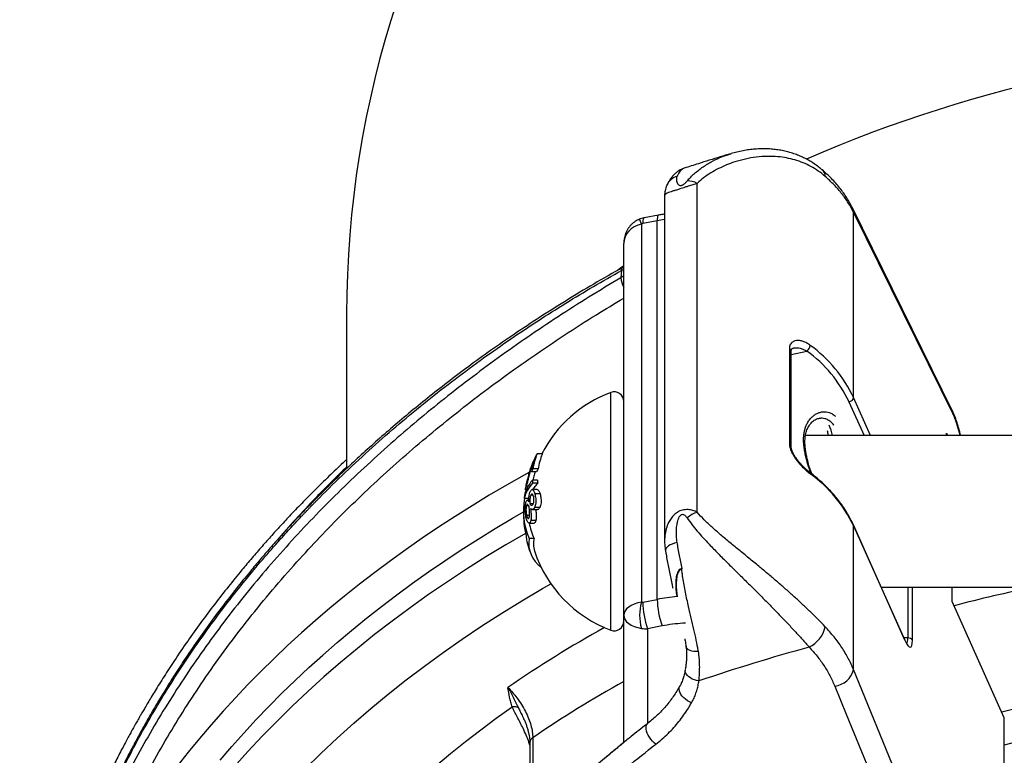
# Model space of a CAD drawing. Units: millimetres. Extents: x 0 to 420, y 0 to 297.
# Drawn here: x 315 to 341, y 235 to 254 of the extents above; entities that cross this region are included whole.
import ezdxf

# ---------------------------------------------------------------- set-up
doc = ezdxf.new("R2010")
doc.units = ezdxf.units.MM

msp = doc.modelspace()

# ---------------------------------------------------------------- linework, layer by layer
at = {"color": 7, "linetype": 'Continuous', "lineweight": 25}
for p, q in [((334.064, 250.435), (334.068, 250.436)), ((332.841, 250.054), (332.838, 250.053)), ((332.743, 250.013), (332.736, 250.01)), ((333.178, 241.057), (333.178, 249.658)), ((332.327, 249.339), (332.327, 240.326)), ((332.17, 248.827), (331.791, 248.756)), ((339.852, 243.719), (337.241, 249.016)), ((337.27, 244.06), (337.27, 248.902)), ((339.88, 243.605), (337.27, 248.902)), ((331.723, 248.597), (331.723, 238.703)), ((332.134, 248.678), (331.755, 248.606)), ((332.134, 238.778), (332.134, 248.678)), ((331.259, 238.362), (331.259, 248.084)), ((331.196, 247.381), (331.185, 247.19)), ((331.259, 247.478), (331.231, 247.462)), ((324.01, 246.235), (324.01, 242.203)), ((335.59, 245.333), (335.59, 242.858)), ((335.638, 242.788), (335.638, 245.263)), ((339.7, 243.123), (339.726, 243.066)), ((339.7, 243.066), (339.7, 243.123)), ((364.55, 243.066), (336.011, 243.066)), ((329.131, 242.583), (328.991, 242.583)), ((328.855, 242.172), (328.822, 242.172)), ((328.98, 242.117), (328.846, 242.117)), ((328.875, 242.271), (328.847, 242.271)), ((329.02, 242.189), (328.885, 242.189)), ((329.005, 241.894), (328.87, 241.894)), ((329.01, 241.82), (328.875, 241.82)), ((328.684, 241.655), (328.713, 241.655)), ((328.705, 241.776), (328.704, 241.773)), ((328.76, 241.743), (328.711, 241.743)), ((328.998, 241.651), (328.863, 241.651)), ((328.776, 241.416), (328.656, 241.416)), ((328.775, 241.375), (328.733, 241.375)), ((328.889, 241.5), (328.829, 241.5)), ((329.07, 241.539), (328.933, 241.539)), ((328.772, 241.226), (328.714, 241.226)), ((328.889, 241.274), (328.807, 241.274)), ((328.869, 241.128), (329.003, 241.128)), ((329.064, 241.18), (328.927, 241.18)), ((328.795, 240.968), (328.72, 240.968)), ((328.959, 240.839), (328.826, 240.839)), ((328.784, 240.775), (328.915, 240.775)), ((338.604, 237.733), (337.264, 240.726)), ((337.27, 236.942), (337.27, 240.702)), ((337.27, 240.702), (338.61, 237.708)), ((328.913, 240.373), (328.782, 240.373)), ((337.994, 239.096), (362.525, 239.096)), ((339.852, 238.72), (339.852, 239.096)), ((331.755, 238.706), (332.134, 238.778)), ((341.212, 235.68), (339.852, 238.72)), ((331.259, 235.034), (331.259, 238.362)), ((332.263, 238.083), (331.884, 238.011)), ((340.933, 228.008), (337.27, 236.942)), ((332.726, 236.509), (332.729, 236.514)), ((341.212, 227.694), (341.212, 235.68)), ((328.879, 235.157), (328.879, 233.018)), ((328.803, 235.03), (328.803, 232.976)), ((331.238, 235.018), (331.17, 234.962))]:
    msp.add_line(p, q, dxfattribs=at)
at = {"color": 8, "linetype": 'Continuous', "lineweight": 25}
for p, q in [((332.838, 250.053), (332.815, 250.044)), ((331.723, 248.597), (331.675, 248.723)), ((331.259, 247.238), (331.185, 247.19)), ((331.196, 247.381), (331.259, 247.419)), ((335.638, 245.181), (336.046, 245.272)), ((330.922, 238.882), (330.922, 244.19)), ((337.15, 243.945), (337.544, 243.066)), ((337.715, 243.066), (337.27, 244.06)), ((338.688, 239.096), (338.688, 237.77)), ((338.807, 237.708), (338.807, 239.096)), ((330.922, 237.971), (330.922, 238.882)), ((331.884, 238.011), (331.884, 235.532)), ((332.877, 238.158), (332.807, 238.153)), ((338.688, 237.77), (338.588, 237.77))]:
    msp.add_line(p, q, dxfattribs=at)
at = {"color": 8, "linetype": 'Continuous', "lineweight": 25, "flags": 128}
for points in [[(332.815, 250.044), (332.749, 250.016), (332.743, 250.013)], [(332.17, 248.827), (332.165, 248.826), (332.154, 248.814), (332.145, 248.794), (332.139, 248.763), (332.135, 248.724), (332.134, 248.678)], [(331.791, 248.756), (331.786, 248.754), (331.775, 248.743), (331.766, 248.722), (331.76, 248.692), (331.756, 248.653), (331.755, 248.606)], [(332.327, 248.71), (332.326, 248.71), (332.134, 248.678)], [(331.09, 247.384), (331.184, 247.455), (331.259, 247.511)], [(328.794, 242.105), (328.656, 242.029), (328.196, 241.767), (327.742, 241.5), (327.294, 241.228), (326.853, 240.95), (326.418, 240.667), (325.99, 240.379), (325.569, 240.085), (325.155, 239.787), (324.749, 239.484), (324.349, 239.176), (323.957, 238.864), (323.573, 238.547), (323.196, 238.225), (322.827, 237.899), (322.466, 237.568), (322.112, 237.233), (321.767, 236.894), (321.43, 236.551), (321.101, 236.204), (320.78, 235.853), (320.468, 235.499), (320.164, 235.141), (319.869, 234.779), (319.582, 234.413)], [(320.705, 234.571), (321.011, 234.929), (321.325, 235.283), (321.648, 235.633), (321.98, 235.979), (322.32, 236.322), (322.668, 236.66), (323.024, 236.994), (323.388, 237.323), (323.761, 237.648), (324.141, 237.968), (324.528, 238.284), (324.924, 238.595), (325.326, 238.901), (325.737, 239.203), (326.154, 239.499), (326.578, 239.79), (327.01, 240.076), (327.448, 240.357), (327.894, 240.632), (328.345, 240.902), (328.634, 241.07)], [(337.27, 240.702), (337.267, 240.718), (337.264, 240.726)], [(328.692, 240.505), (328.172, 240.202), (327.655, 239.888), (327.146, 239.567), (326.646, 239.238), (326.156, 238.903), (325.675, 238.561), (325.204, 238.212), (324.742, 237.857), (324.291, 237.495), (323.85, 237.127), (323.419, 236.753), (322.999, 236.373), (322.589, 235.987), (322.191, 235.596), (321.803, 235.199), (321.427, 234.796), (321.062, 234.389)], [(332.656, 240.27), (332.59, 240.249), (332.529, 240.226), (332.476, 240.201), (332.43, 240.175), (332.394, 240.148), (332.368, 240.121), (332.352, 240.094), (332.347, 240.068), (332.348, 240.06)], [(322.928, 234.344), (323.339, 234.748), (323.761, 235.146), (324.196, 235.537), (324.641, 235.921), (325.099, 236.299), (325.567, 236.67), (326.046, 237.035), (326.535, 237.391), (327.036, 237.741), (327.546, 238.083), (328.067, 238.418), (328.597, 238.744), (329.137, 239.063), (329.353, 239.187)], [(338.61, 237.708), (338.607, 237.725), (338.604, 237.733)], [(333.213, 237.414), (333.152, 237.414), (333.094, 237.419), (333.041, 237.428), (332.994, 237.442), (332.955, 237.461), (332.924, 237.483), (332.903, 237.508), (332.891, 237.535), (332.89, 237.543)], [(333.226, 236.645), (333.165, 236.656), (333.107, 236.672), (333.052, 236.695), (333.002, 236.722), (332.958, 236.754), (332.922, 236.79), (332.895, 236.828), (332.877, 236.868), (332.868, 236.908), (332.87, 236.948)], [(333.034, 236.075), (332.979, 236.099), (332.925, 236.129), (332.874, 236.164), (332.828, 236.203), (332.789, 236.245), (332.756, 236.29), (332.731, 236.335), (332.715, 236.379), (332.707, 236.422), (332.709, 236.462), (332.721, 236.499), (332.726, 236.509)], [(326.346, 234.428), (326.728, 234.746), (327.119, 235.059), (327.519, 235.367), (327.926, 235.669), (328.341, 235.966)], [(332.099, 234.992), (332.053, 235.03), (332.009, 235.074), (331.968, 235.122), (331.931, 235.173), (331.9, 235.227), (331.875, 235.28), (331.856, 235.333), (331.845, 235.382), (331.842, 235.428), (331.846, 235.468), (331.858, 235.501), (331.878, 235.527), (331.884, 235.532)]]:
    msp.add_lwpolyline(points, dxfattribs=at)
at = {"color": 7, "linetype": 'Continuous', "lineweight": 25, "flags": 128}
msp.add_lwpolyline([(336.777, 236.511), (337.078, 235.778), (338.28, 232.846), (340.44, 227.577)], dxfattribs=at)
at = {"color": 7, "linetype": 'Continuous', "lineweight": 25}
for centre, radius, start, end in [((350.135, 246.235), 26.125, 143.6473, 180), ((332.931, 249.219), 0.504, 60.5567, 91.6222), ((335.933, 245.444), 0.205, 303.4592, 353.825), ((334.073, 242.552), 3.534, 25.2553, 54.27), ((334.042, 242.482), 3.436, 25.2116, 54.3138), ((332.075, 241.081), 3.316, 110.351, 153.0584), ((331.009, 243.956), 0.25, 0, 110.351), ((337.131, 244.085), 0.141, 278.0512, 349.9385), ((332.075, 241.081), 3.441, 158.0825, 160.8804), ((330.522, 241.882), 1.692, 161.1596, 172.011), ((330.323, 241.679), 1.59, 151.8757, 158.129), ((330.37, 241.764), 1.604, 149.2979, 157.9961), ((330.559, 241.95), 1.691, 158.0253, 171.8729), ((330.63, 241.949), 1.628, 157.0743, 171.5092), ((330.536, 241.478), 1.852, 159.7242, 160.6004), ((330.667, 241.202), 2.038, 151.0053, 153.3054), ((330.74, 241.194), 1.988, 149.9407, 152.3212), ((329.526, 241.204), 0.896, 136.5797, 166.2905), ((329.514, 241.302), 0.874, 137.4239, 167.578), ((330.478, 241.965), 1.609, 182.5268, 185.1667), ((329.787, 241.084), 1.07, 136.5636, 148.0083), ((330.545, 241.965), 1.542, 182.6375, 185.3928), ((334.073, 239.194), 3.534, 25.2553, 54.27), ((332.075, 241.081), 3.441, 168.3332, 170.2104), ((330.392, 241.08), 1.758, 168.9544, 203.6907), ((330.37, 241.346), 1.716, 175.1571, 177.6318), ((332.075, 241.081), 3.441, 180, 185.3052), ((333.452, 240.279), 0.825, 109.3552, 130.441), ((330.403, 240.926), 1.762, 185.3408, 195.9709), ((330.529, 241.101), 1.772, 190.6202, 204.2535), ((329.323, 240.433), 0.614, 179.2487, 193.3316), ((332.075, 241.081), 3.441, 193.2504, 197.5391), ((329.57, 240.257), 0.796, 171.6177, 233.8681), ((329.48, 240.229), 0.585, 165.6809, 198.474), ((332.075, 241.081), 3.316, 198.2229, 249.649), ((349.679, 201.561), 38.319, 101.6103, 104.7851), ((334.405, 238.84), 2.272, 181.5651, 199.4663), ((332.881, 238.362), 1.208, 163.5781, 196.4219), ((334.026, 238.768), 2.272, 181.5651, 199.4663), ((331.009, 238.206), 0.25, 249.649, 0), ((335.764, 238.231), 0.782, 296.2237, 347.5437), ((338.698, 237.642), 0.128, 30.9815, 94.263), ((349.145, 189.815), 49.462, 105.2802, 108.7751), ((336.715, 237.079), 0.571, 276.239, 346.0544), ((350.133, 202.192), 34.814, 74.6564, 104.9585), ((350.133, 203.738), 32.473, 73.5887, 105.9443), ((328.391, 235.727), 0.244, 62.8997, 101.8061)]:
    msp.add_arc(centre, radius, start, end, dxfattribs=at)
at = {"color": 8, "linetype": 'Continuous', "lineweight": 25}
for centre, radius, start, end in [((350.132, 218.021), 35.215, 66.1534, 113.5934), ((332.794, 249.423), 0.449, 107.9833, 155.3281), ((336.292, 249.836), 0.237, 1.1803, 47.4426), ((336.992, 248.894), 0.277, 1.5958, 26.1553), ((331.788, 247.235), 0.605, 184.2618, 208.8774), ((335.557, 245.259), 0.0811, 3.1517, 65.8887), ((339.602, 243.597), 0.277, 1.5939, 26.0866), ((334.836, 242.651), 1.925, 12.4356, 20.7961), ((335.557, 242.784), 0.0809, 2.7329, 65.9166), ((336.092, 242.067), 0.0451, 354.0266, 50.713), ((333.121, 233.54), 5.331, 95.027, 100.6738), ((345.865, 210.752), 31.191, 118.9763, 124.4366), ((333.125, 233.508), 4.656, 93.9129, 100.6686), ((346.002, 210.168), 30.293, 119.1228, 124.42), ((328.956, 235.025), 0.154, 120.3618, 177.8712)]:
    msp.add_arc(centre, radius, start, end, dxfattribs=at)
at = {"color": 7, "linetype": 'Continuous', "lineweight": 25}
for centre, major_axis, ratio, start_param, end_param in [((331.884, 248.084), (0.625, 0), 0.848528, 1.831815, 3.141593), ((331.755, 248.518), (0.122, 0.043), 0.662627, 1.339514, 1.600533), ((331.884, 238.362), (0.625, 0), 0.565685, 1.831815, 3.141593), ((331.755, 238.795), (0.122, 0.043), 0.662627, 4.220089, 4.481107), ((331.884, 238.362), (0.625, 0), 0.565685, 3.141593, 4.451371), ((331.884, 238.453), (0.624, 0.047), 0.7051, 4.3983, 4.659319), ((338.61, 238.15), (-0.147, 0.624), 0.212643, 2.306262, 3.877058)]:
    msp.add_ellipse(centre, major_axis=major_axis, ratio=ratio, start_param=start_param, end_param=end_param, dxfattribs=at)
at = {"color": 8, "linetype": 'Continuous', "lineweight": 25}
msp.add_ellipse((338.49, 238.123), major_axis=(-0.15, 0.498), ratio=0.258016, start_param=3.271863, end_param=3.849341, dxfattribs=at)
at = {"color": 7, "linetype": 'Continuous', "lineweight": 25}
for points, knots in [([(334.064, 250.436), (333.971, 250.408), (333.685, 250.323), (333.277, 250.197), (332.964, 250.095), (332.841, 250.055)], [0, 0, 0, 0, 0.227048, 0.696491, 1, 1, 1, 1]), ([(336.528, 249.841), (336.469, 249.89), (336.349, 249.987), (336.154, 250.105), (335.95, 250.201), (335.736, 250.275), (335.516, 250.327), (335.274, 250.361), (335.01, 250.369), (334.725, 250.349), (334.441, 250.3), (334.181, 250.229), (333.945, 250.143), (333.735, 250.047), (333.534, 249.935), (333.345, 249.807), (333.234, 249.708), (333.178, 249.658)], [0, 0, 0, 0, 0.062873, 0.125751, 0.189001, 0.252445, 0.315921, 0.379214, 0.457413, 0.535863, 0.614345, 0.692589, 0.753986, 0.815637, 0.877284, 0.938755, 1, 1, 1, 1]), ([(336.451, 250.009), (336.446, 250.014), (336.405, 250.051), (336.324, 250.113), (336.209, 250.194), (336.089, 250.267), (335.965, 250.331), (335.839, 250.388), (335.708, 250.437), (335.573, 250.478), (335.434, 250.512), (335.292, 250.537), (335.147, 250.554), (334.998, 250.564), (334.847, 250.564), (334.693, 250.556), (334.536, 250.54), (334.377, 250.514), (334.22, 250.481), (334.118, 250.452), (334.067, 250.438)], [0, 0, 0, 0, 0.00858, 0.062923, 0.117348, 0.17186, 0.226405, 0.280383, 0.335764, 0.391732, 0.448422, 0.50595, 0.564416, 0.623903, 0.684471, 0.74615, 0.808977, 0.873154, 0.938252, 1, 1, 1, 1]), ([(332.737, 250.009), (332.719, 249.999), (332.68, 249.977), (332.625, 249.935), (332.57, 249.886), (332.52, 249.83), (332.474, 249.769), (332.431, 249.701), (332.403, 249.648), (332.389, 249.617), (332.387, 249.612)], [0, 0, 0, 0, 0.102134, 0.22912, 0.360144, 0.497138, 0.642458, 0.798917, 0.969668, 1, 1, 1, 1]), ([(332.656, 249.85), (332.65, 249.837), (332.638, 249.806), (332.633, 249.758), (332.64, 249.705), (332.659, 249.663), (332.683, 249.63), (332.707, 249.612), (332.734, 249.603), (332.759, 249.604), (332.776, 249.608), (332.792, 249.614), (332.812, 249.625), (332.841, 249.646), (332.871, 249.673), (332.896, 249.699), (332.911, 249.716), (332.917, 249.723)], [0, 0, 0, 0, 0.1197007, 0.2652571, 0.4110397, 0.5563201, 0.6287182, 0.7007929, 0.7489128, 0.7770655, 0.7969464, 0.8024263, 0.8278908, 0.8626027, 0.9130957, 0.9638298, 1, 1, 1, 1]), ([(332.815, 250.044), (332.8, 250.035), (332.771, 250.016), (332.729, 249.973), (332.69, 249.919), (332.667, 249.873), (332.656, 249.85)], [0, 0, 0, 0, 0.247925, 0.496665, 0.747909, 1, 1, 1, 1]), ([(332.838, 250.054), (332.83, 250.051), (332.808, 250.044), (332.778, 250.031), (332.755, 250.02), (332.744, 250.014), (332.743, 250.013)], [0, 0, 0, 0, 0.220424, 0.558818, 0.939918, 1, 1, 1, 1]), ([(337.241, 249.016), (337.219, 249.058), (337.174, 249.147), (337.095, 249.278), (337.007, 249.41), (336.911, 249.538), (336.806, 249.663), (336.693, 249.785), (336.576, 249.901), (336.492, 249.975), (336.451, 250.01)], [0, 0, 0, 0, 0.116393, 0.242515, 0.369102, 0.495583, 0.621685, 0.749697, 0.879027, 1, 1, 1, 1]), ([(337.27, 248.902), (337.226, 248.984), (337.139, 249.15), (336.967, 249.389), (336.767, 249.622), (336.608, 249.768), (336.528, 249.841)], [0, 0, 0, 0, 0.245827, 0.493263, 0.745759, 1, 1, 1, 1]), ([(332.386, 249.611), (332.376, 249.587), (332.357, 249.541), (332.34, 249.473), (332.33, 249.404), (332.326, 249.363), (332.327, 249.339), (332.327, 249.339)], [0, 0, 0, 0, 0.264746, 0.53111, 0.743609, 0.999509, 1, 1, 1, 1]), ([(332.327, 248.854), (332.312, 248.852), (332.259, 248.844), (332.207, 248.834), (332.17, 248.827)], [0, 0, 0, 0, 0.293787, 1, 1, 1, 1]), ([(331.675, 248.723), (331.653, 248.714), (331.61, 248.696), (331.55, 248.66), (331.493, 248.617), (331.442, 248.568), (331.396, 248.512), (331.356, 248.452), (331.322, 248.386), (331.294, 248.316), (331.274, 248.241), (331.261, 248.164), (331.26, 248.111), (331.259, 248.084)], [0, 0, 0, 0, 0.086329, 0.173343, 0.260392, 0.347851, 0.436104, 0.52555, 0.61657, 0.709495, 0.804545, 0.90179, 1, 1, 1, 1]), ([(331.791, 248.756), (331.781, 248.754), (331.747, 248.747), (331.708, 248.735), (331.68, 248.725), (331.675, 248.723)], [0, 0, 0, 0, 0.2521703, 0.8584608, 1, 1, 1, 1]), ([(331.231, 247.461), (330.977, 247.317), (330.476, 247.033), (329.753, 246.596), (329.063, 246.159), (328.407, 245.724), (327.786, 245.294), (327.201, 244.871), (326.651, 244.456), (326.13, 244.048), (325.634, 243.644), (325.163, 243.245), (324.715, 242.852), (324.294, 242.468), (323.897, 242.094), (323.523, 241.731), (323.173, 241.378), (322.855, 241.049), (322.567, 240.742), (322.303, 240.453), (322.044, 240.161), (321.783, 239.86), (321.489, 239.51), (321.162, 239.108), (320.804, 238.65), (320.449, 238.174), (320.097, 237.681), (319.823, 237.279), (319.62, 236.97), (319.489, 236.767), (319.366, 236.572), (319.255, 236.393), (319.155, 236.229), (319.067, 236.082), (318.99, 235.952), (318.925, 235.84), (318.871, 235.747), (318.827, 235.67), (318.79, 235.606), (318.758, 235.548), (318.722, 235.485), (318.679, 235.408), (318.626, 235.313), (318.564, 235.198), (318.491, 235.064), (318.41, 234.911), (318.322, 234.742), (318.23, 234.561), (318.136, 234.376), (318.045, 234.189), (317.956, 234.004), (317.816, 233.705), (317.632, 233.3), (317.417, 232.791), (317.223, 232.3), (317.043, 231.816), (316.873, 231.326), (316.747, 230.936), (316.66, 230.65), (316.608, 230.474), (316.557, 230.296), (316.508, 230.124), (316.465, 229.965), (316.429, 229.828), (316.402, 229.722), (316.382, 229.644), (316.369, 229.59), (316.358, 229.547), (316.348, 229.505), (316.336, 229.455), (316.32, 229.39), (316.296, 229.287), (316.262, 229.142), (316.22, 228.953), (316.173, 228.734), (316.123, 228.486), (316.07, 228.206), (316.016, 227.9), (315.962, 227.567), (315.912, 227.219), (315.867, 226.87), (315.83, 226.537), (315.8, 226.222), (315.775, 225.925), (315.756, 225.648), (315.741, 225.389), (315.73, 225.15), (315.723, 224.929), (315.718, 224.756), (315.716, 224.63), (315.715, 224.543), (315.713, 224.451), (315.711, 224.357), (315.71, 224.284), (315.71, 224.252)], [0, 0, 0, 0, 0.026513, 0.052314, 0.077413, 0.10182, 0.125508, 0.148031, 0.169797, 0.190827, 0.211134, 0.231121, 0.250375, 0.268904, 0.286715, 0.303813, 0.320202, 0.335885, 0.349264, 0.36209, 0.374973, 0.388346, 0.402213, 0.421125, 0.4409, 0.461548, 0.48209, 0.503412, 0.511982, 0.520603, 0.528671, 0.536023, 0.542777, 0.548793, 0.554072, 0.558617, 0.562428, 0.565458, 0.567918, 0.570205, 0.572492, 0.575593, 0.579453, 0.584071, 0.589446, 0.595579, 0.602468, 0.609654, 0.617172, 0.624581, 0.631879, 0.639067, 0.65981, 0.679589, 0.698409, 0.716643, 0.735375, 0.75468, 0.761311, 0.768009, 0.774773, 0.781575, 0.787712, 0.792877, 0.79707, 0.799753, 0.801797, 0.803203, 0.804596, 0.80651, 0.808945, 0.8119, 0.81821, 0.825372, 0.833389, 0.842932, 0.853464, 0.864988, 0.877494, 0.890966, 0.904141, 0.91664, 0.928424, 0.939497, 0.949861, 0.959521, 0.968478, 0.976734, 0.984291, 0.987787, 0.990937, 0.993719, 0.997227, 1, 1, 1, 1]), ([(331.185, 247.19), (330.907, 247.024), (330.351, 246.691), (329.54, 246.173), (328.746, 245.642), (327.97, 245.095), (327.212, 244.533), (326.476, 243.959), (325.764, 243.374), (325.065, 242.769), (324.376, 242.141), (323.7, 241.489), (323.048, 240.825), (322.417, 240.144), (321.807, 239.446), (321.22, 238.731), (320.66, 238.005), (320.127, 237.267), (319.622, 236.517), (319.147, 235.76), (318.704, 234.998), (318.284, 234.216), (317.887, 233.412), (317.517, 232.585), (317.178, 231.751), (316.981, 231.19), (316.883, 230.91)], [0, 0, 0, 0, 0.039632, 0.079278, 0.118924, 0.158556, 0.198463, 0.238369, 0.277741, 0.317112, 0.358515, 0.399933, 0.441351, 0.482754, 0.525123, 0.567509, 0.609894, 0.652263, 0.694968, 0.737673, 0.779722, 0.821772, 0.86632, 0.910886, 0.955452, 1, 1, 1, 1]), ([(336.137, 245.422), (336.106, 245.443), (336.043, 245.486), (335.949, 245.527), (335.858, 245.549), (335.774, 245.55), (335.7, 245.53), (335.646, 245.493), (335.612, 245.444), (335.593, 245.393), (335.591, 245.352), (335.59, 245.333)], [0, 0, 0, 0, 0.126182, 0.25238, 0.378003, 0.50356, 0.6258, 0.747855, 0.834147, 0.920383, 1, 1, 1, 1]), ([(335.639, 245.262), (335.639, 245.27), (335.639, 245.289), (335.644, 245.308), (335.65, 245.322), (335.659, 245.334), (335.671, 245.343), (335.686, 245.351), (335.698, 245.353), (335.7, 245.353)], [0, 0, 0, 0, 0.111725, 0.249617, 0.388967, 0.541081, 0.763829, 0.946444, 1, 1, 1, 1]), ([(340.068, 243.066), (340.066, 243.074), (340.057, 243.114), (340.04, 243.183), (340.016, 243.273), (339.99, 243.361), (339.963, 243.446), (339.933, 243.53), (339.901, 243.611), (339.874, 243.674), (339.856, 243.709), (339.851, 243.718)], [0, 0, 0, 0, 0.036587, 0.162224, 0.287915, 0.41347, 0.541257, 0.672363, 0.805805, 0.944515, 1, 1, 1, 1]), ([(336.175, 242.061), (336.163, 242.094), (336.137, 242.169), (336.102, 242.283), (336.07, 242.4), (336.043, 242.512), (336.022, 242.618), (336.008, 242.717), (335.999, 242.81), (335.996, 242.895), (335.999, 242.973), (336.007, 243.047), (336.02, 243.116), (336.038, 243.181), (336.061, 243.242), (336.089, 243.297), (336.121, 243.348), (336.158, 243.393), (336.198, 243.432), (336.242, 243.464), (336.288, 243.49), (336.335, 243.507), (336.379, 243.517), (336.405, 243.517), (336.417, 243.517)], [0, 0, 0, 0, 0.037366, 0.083696, 0.129143, 0.17372, 0.217258, 0.259664, 0.300919, 0.341082, 0.380293, 0.419624, 0.460535, 0.502426, 0.545579, 0.590254, 0.636688, 0.685078, 0.735554, 0.788154, 0.842798, 0.899283, 0.957304, 1, 1, 1, 1]), ([(336.577, 243.195), (336.587, 243.155), (336.599, 243.112), (336.605, 243.069), (336.606, 243.066)], [0, 0, 0, 0, 0.918656, 1, 1, 1, 1]), ([(335.59, 242.858), (335.591, 242.835), (335.594, 242.79), (335.614, 242.714), (335.646, 242.637), (335.688, 242.557), (335.74, 242.475), (335.803, 242.389), (335.876, 242.303), (335.959, 242.216), (336.047, 242.133), (336.107, 242.086), (336.137, 242.063)], [0, 0, 0, 0, 0.086889, 0.173815, 0.260809, 0.347864, 0.442189, 0.536566, 0.647236, 0.757939, 0.878977, 1, 1, 1, 1]), ([(336.121, 242.103), (336.116, 242.106), (336.095, 242.122), (336.055, 242.155), (336.002, 242.202), (335.948, 242.254), (335.895, 242.31), (335.844, 242.369), (335.797, 242.43), (335.754, 242.491), (335.718, 242.55), (335.688, 242.606), (335.665, 242.658), (335.65, 242.705), (335.641, 242.745), (335.637, 242.773), (335.638, 242.784), (335.638, 242.787)], [0, 0, 0, 0, 0.022964, 0.101453, 0.181931, 0.263974, 0.34652, 0.42889, 0.50945, 0.587694, 0.662779, 0.733712, 0.80176, 0.864949, 0.925961, 0.979617, 1, 1, 1, 1]), ([(324.01, 242.434), (323.887, 242.319), (323.636, 242.085), (323.273, 241.731), (322.923, 241.378), (322.605, 241.049), (322.317, 240.742), (322.053, 240.453), (321.794, 240.161), (321.533, 239.86), (321.239, 239.51), (320.912, 239.108), (320.554, 238.65), (320.199, 238.174), (319.847, 237.681), (319.573, 237.279), (319.37, 236.97), (319.239, 236.767), (319.116, 236.572), (319.005, 236.393), (318.905, 236.229), (318.817, 236.082), (318.74, 235.952), (318.675, 235.84), (318.621, 235.747), (318.577, 235.67), (318.54, 235.606), (318.508, 235.548), (318.472, 235.485), (318.429, 235.408), (318.376, 235.313), (318.314, 235.198), (318.241, 235.064), (318.16, 234.911), (318.072, 234.742), (317.98, 234.561), (317.886, 234.376), (317.795, 234.189), (317.706, 234.004), (317.566, 233.705), (317.382, 233.3), (317.167, 232.791), (316.973, 232.3), (316.793, 231.816), (316.623, 231.326), (316.497, 230.936), (316.41, 230.65), (316.358, 230.474), (316.307, 230.296), (316.258, 230.124), (316.215, 229.965), (316.179, 229.828), (316.152, 229.722), (316.132, 229.644), (316.119, 229.59), (316.108, 229.547), (316.098, 229.505), (316.086, 229.455), (316.07, 229.39), (316.046, 229.287), (316.012, 229.142), (315.97, 228.953), (315.923, 228.734), (315.873, 228.486), (315.82, 228.206), (315.766, 227.9), (315.712, 227.567), (315.662, 227.219), (315.617, 226.87), (315.58, 226.537), (315.55, 226.222), (315.525, 225.925), (315.506, 225.648), (315.491, 225.389), (315.48, 225.15), (315.473, 224.929), (315.468, 224.756), (315.466, 224.63), (315.465, 224.543), (315.463, 224.451), (315.461, 224.357), (315.46, 224.284), (315.46, 224.252)], [0, 0, 0, 0, 0.022576, 0.046005, 0.068463, 0.089953, 0.108287, 0.125863, 0.143517, 0.161842, 0.180844, 0.206759, 0.233857, 0.262152, 0.2903, 0.319519, 0.331262, 0.343075, 0.354131, 0.364206, 0.373461, 0.381704, 0.388939, 0.395167, 0.400389, 0.404541, 0.407912, 0.411046, 0.41418, 0.418429, 0.423718, 0.430046, 0.437413, 0.445816, 0.455256, 0.465104, 0.475406, 0.485558, 0.495558, 0.505408, 0.533833, 0.560936, 0.586726, 0.611712, 0.63738, 0.663834, 0.672921, 0.682099, 0.691368, 0.700689, 0.709098, 0.716176, 0.721923, 0.725599, 0.7284, 0.730326, 0.732235, 0.734858, 0.738194, 0.742245, 0.75089, 0.760704, 0.771691, 0.784767, 0.799199, 0.814991, 0.832129, 0.85059, 0.868643, 0.885771, 0.901918, 0.917091, 0.931294, 0.944531, 0.956805, 0.968118, 0.978474, 0.983264, 0.987581, 0.991393, 0.9962, 1, 1, 1, 1]), ([(328.822, 242.172), (328.817, 242.155), (328.809, 242.121), (328.794, 242.063), (328.778, 241.998), (328.76, 241.926), (328.739, 241.846), (328.722, 241.783), (328.713, 241.753), (328.711, 241.743)], [0, 0, 0, 0, 0.140278, 0.280097, 0.421345, 0.562444, 0.739692, 0.917132, 1, 1, 1, 1]), ([(328.789, 242.093), (328.784, 242.072), (328.774, 242.035), (328.755, 241.968), (328.739, 241.907), (328.727, 241.864), (328.722, 241.844), (328.721, 241.84)], [0, 0, 0, 0, 0.262973, 0.459702, 0.700083, 0.939668, 1, 1, 1, 1]), ([(328.723, 241.835), (328.726, 241.845), (328.731, 241.865), (328.743, 241.906), (328.757, 241.959), (328.773, 242.021), (328.789, 242.081), (328.798, 242.115), (328.803, 242.131)], [0, 0, 0, 0, 0.121081, 0.241677, 0.419583, 0.596678, 0.799993, 1, 1, 1, 1]), ([(328.803, 242.131), (328.806, 242.143), (328.814, 242.173), (328.822, 242.203), (328.823, 242.206), (328.824, 242.208)], [0, 0, 0, 0, 0.277595, 0.718479, 1, 1, 1, 1]), ([(328.847, 242.271), (328.846, 242.267), (328.843, 242.255), (328.834, 242.218), (328.825, 242.183), (328.822, 242.172)], [0, 0, 0, 0, 0.2493558, 0.7464455, 1, 1, 1, 1]), ([(328.94, 242.117), (328.935, 242.099), (328.925, 242.062), (328.909, 241.999), (328.894, 241.941), (328.884, 241.906), (328.881, 241.894)], [0, 0, 0, 0, 0.269681, 0.550085, 0.8405, 1, 1, 1, 1]), ([(337.264, 240.726), (337.253, 240.752), (337.219, 240.826), (337.156, 240.946), (337.075, 241.086), (336.984, 241.223), (336.886, 241.357), (336.78, 241.489), (336.666, 241.617), (336.545, 241.741), (336.416, 241.862), (336.283, 241.976), (336.183, 242.056), (336.129, 242.096), (336.121, 242.102)], [0, 0, 0, 0, 0.050171, 0.143753, 0.237402, 0.331151, 0.424995, 0.518927, 0.61294, 0.707023, 0.801168, 0.895365, 0.98471, 1, 1, 1, 1]), ([(328.705, 241.773), (328.705, 241.773), (328.705, 241.773), (328.711, 241.795), (328.719, 241.822), (328.723, 241.835)], [0, 0, 0, 0, 0.245442, 0.653752, 1, 1, 1, 1]), ([(328.721, 241.84), (328.716, 241.82), (328.709, 241.796), (328.708, 241.788), (328.707, 241.786)], [0, 0, 0, 0, 0.8270512, 1, 1, 1, 1]), ([(328.711, 241.743), (328.707, 241.731), (328.7, 241.708), (328.692, 241.679), (328.687, 241.662), (328.683, 241.653), (328.683, 241.656), (328.684, 241.657)], [0, 0, 0, 0, 0.23064, 0.460393, 0.693479, 0.926711, 1, 1, 1, 1]), ([(328.774, 241.331), (328.774, 241.354), (328.774, 241.392), (328.778, 241.449), (328.785, 241.503), (328.797, 241.556), (328.808, 241.585), (328.813, 241.598)], [0, 0, 0, 0, 0.247982, 0.420346, 0.598035, 0.810452, 1, 1, 1, 1]), ([(328.813, 241.598), (328.821, 241.613), (328.837, 241.642), (328.863, 241.655), (328.886, 241.644), (328.904, 241.618), (328.919, 241.585), (328.928, 241.556), (328.933, 241.539)], [0, 0, 0, 0, 0.169929, 0.340941, 0.551396, 0.68318, 0.818735, 1, 1, 1, 1]), ([(328.998, 241.65), (329.007, 241.648), (329.022, 241.644), (329.04, 241.618), (329.056, 241.585), (329.065, 241.555), (329.07, 241.539)], [0, 0, 0, 0, 0.30585, 0.512592, 0.725255, 1, 1, 1, 1]), ([(328.708, 240.904), (328.704, 240.923), (328.695, 240.961), (328.685, 241.033), (328.68, 241.115), (328.681, 241.202), (328.689, 241.272), (328.696, 241.306), (328.7, 241.321)], [0, 0, 0, 0, 0.165389, 0.334372, 0.542696, 0.708574, 0.875692, 1, 1, 1, 1]), ([(328.7, 241.321), (328.704, 241.335), (328.713, 241.363), (328.727, 241.376), (328.74, 241.374), (328.755, 241.362), (328.767, 241.343), (328.774, 241.331)], [0, 0, 0, 0, 0.196892, 0.394638, 0.548198, 0.706018, 1, 1, 1, 1]), ([(328.829, 241.5), (328.823, 241.486), (328.814, 241.46), (328.805, 241.403), (328.802, 241.34), (328.805, 241.296), (328.807, 241.274)], [0, 0, 0, 0, 0.218941, 0.41621, 0.694756, 1, 1, 1, 1]), ([(328.898, 241.475), (328.895, 241.485), (328.889, 241.505), (328.877, 241.527), (328.863, 241.537), (328.849, 241.532), (328.837, 241.517), (328.831, 241.504), (328.829, 241.5)], [0, 0, 0, 0, 0.1910325, 0.3883083, 0.5689242, 0.7505581, 0.9126956, 1, 1, 1, 1]), ([(328.889, 241.275), (328.894, 241.287), (328.903, 241.308), (328.91, 241.347), (328.912, 241.384), (328.908, 241.43), (328.902, 241.458), (328.898, 241.475)], [0, 0, 0, 0, 0.219348, 0.364902, 0.510381, 0.70791, 1, 1, 1, 1]), ([(328.933, 241.539), (328.937, 241.52), (328.947, 241.483), (328.957, 241.417), (328.96, 241.342), (328.954, 241.266), (328.94, 241.212), (328.93, 241.188), (328.927, 241.18)], [0, 0, 0, 0, 0.18582, 0.376895, 0.565457, 0.755655, 0.917989, 1, 1, 1, 1]), ([(329.07, 241.539), (329.075, 241.52), (329.085, 241.483), (329.095, 241.417), (329.099, 241.342), (329.093, 241.267), (329.078, 241.212), (329.067, 241.189), (329.064, 241.18)], [0, 0, 0, 0, 0.185585, 0.376418, 0.563848, 0.752891, 0.914675, 1, 1, 1, 1]), ([(328.714, 241.226), (328.711, 241.212), (328.705, 241.187), (328.702, 241.14), (328.702, 241.088), (328.707, 241.026), (328.715, 240.989), (328.72, 240.968)], [0, 0, 0, 0, 0.185971, 0.338215, 0.490329, 0.711942, 1, 1, 1, 1]), ([(328.784, 241.209), (328.774, 241.224), (328.758, 241.248), (328.74, 241.264), (328.727, 241.26), (328.719, 241.243), (328.715, 241.229), (328.714, 241.226)], [0, 0, 0, 0, 0.398613, 0.636887, 0.795683, 0.955357, 1, 1, 1, 1]), ([(328.79, 240.937), (328.792, 240.948), (328.797, 240.969), (328.799, 241.016), (328.796, 241.074), (328.79, 241.14), (328.786, 241.186), (328.784, 241.209)], [0, 0, 0, 0, 0.143841, 0.288485, 0.480934, 0.73829, 1, 1, 1, 1]), ([(328.807, 241.274), (328.812, 241.266), (328.824, 241.251), (328.843, 241.237), (328.863, 241.238), (328.879, 241.254), (328.887, 241.269), (328.889, 241.275)], [0, 0, 0, 0, 0.239678, 0.483523, 0.719202, 0.898756, 1, 1, 1, 1]), ([(328.927, 241.18), (328.919, 241.166), (328.903, 241.138), (328.877, 241.127), (328.855, 241.129), (328.837, 241.139), (328.826, 241.149), (328.821, 241.153)], [0, 0, 0, 0, 0.2332342, 0.4669007, 0.6562148, 0.8505231, 1, 1, 1, 1]), ([(328.821, 241.153), (328.825, 241.127), (328.83, 241.085), (328.835, 241.022), (328.838, 240.965), (328.838, 240.904), (328.832, 240.862), (328.827, 240.843), (328.826, 240.839)], [0, 0, 0, 0, 0.2504229, 0.4096985, 0.5725692, 0.7613675, 0.9515677, 1, 1, 1, 1]), ([(328.957, 241.128), (328.959, 241.11), (328.964, 241.076), (328.969, 241.022), (328.972, 240.965), (328.971, 240.905), (328.965, 240.862), (328.96, 240.843), (328.959, 240.839)], [0, 0, 0, 0, 0.185308, 0.358049, 0.534684, 0.739512, 0.945867, 1, 1, 1, 1]), ([(329.064, 241.18), (329.055, 241.166), (329.039, 241.139), (329.017, 241.127), (329.006, 241.129), (329.003, 241.129)], [0, 0, 0, 0, 0.440148, 0.881042, 1, 1, 1, 1]), ([(336.528, 238.062), (336.467, 238.125), (336.345, 238.252), (336.146, 238.448), (335.938, 238.647), (335.723, 238.844), (335.503, 239.04), (335.28, 239.234), (335.054, 239.426), (334.814, 239.626), (334.562, 239.833), (334.299, 240.047), (334.041, 240.259), (333.797, 240.464), (333.57, 240.663), (333.361, 240.857), (333.239, 240.991), (333.178, 241.057)], [0, 0, 0, 0, 0.064081, 0.128402, 0.192759, 0.256889, 0.319579, 0.382425, 0.445294, 0.508018, 0.58074, 0.653648, 0.726557, 0.799281, 0.866193, 0.933182, 1, 1, 1, 1]), ([(328.826, 240.839), (328.82, 240.822), (328.809, 240.787), (328.784, 240.769), (328.761, 240.782), (328.742, 240.811), (328.724, 240.849), (328.714, 240.884), (328.708, 240.904)], [0, 0, 0, 0, 0.169219, 0.339872, 0.545926, 0.677251, 0.812265, 1, 1, 1, 1]), ([(328.72, 240.968), (328.723, 240.957), (328.729, 240.934), (328.742, 240.906), (328.756, 240.891), (328.771, 240.893), (328.782, 240.91), (328.787, 240.929), (328.79, 240.937)], [0, 0, 0, 0, 0.170869, 0.346085, 0.549289, 0.715914, 0.883117, 1, 1, 1, 1]), ([(328.959, 240.839), (328.953, 240.822), (328.941, 240.788), (328.924, 240.771), (328.915, 240.776), (328.915, 240.776)], [0, 0, 0, 0, 0.4741258, 0.9522255, 1, 1, 1, 1]), ([(332.656, 240.27), (332.65, 240.308), (332.638, 240.392), (332.633, 240.524), (332.64, 240.664), (332.659, 240.779), (332.683, 240.87), (332.707, 240.929), (332.734, 240.971), (332.759, 240.993), (332.776, 241), (332.792, 241.004), (332.812, 241.002), (332.841, 240.989), (332.871, 240.965), (332.896, 240.935), (332.911, 240.915), (332.917, 240.907)], [0, 0, 0, 0, 0.119701, 0.265257, 0.41104, 0.55632, 0.628718, 0.700793, 0.748913, 0.777066, 0.796946, 0.802426, 0.827891, 0.862603, 0.913096, 0.96383, 1, 1, 1, 1]), ([(332.917, 240.907), (332.958, 240.85), (333.041, 240.735), (333.182, 240.564), (333.333, 240.392), (333.513, 240.198), (333.724, 239.981), (333.966, 239.738), (334.216, 239.491), (334.458, 239.253), (334.686, 239.027), (334.901, 238.813), (335.115, 238.596), (335.327, 238.378), (335.533, 238.162), (335.734, 237.947), (335.928, 237.734), (336.049, 237.597), (336.11, 237.529)], [0, 0, 0, 0, 0.051272, 0.102554, 0.15465, 0.206749, 0.27879, 0.350833, 0.424429, 0.498021, 0.559433, 0.620841, 0.683506, 0.746166, 0.808662, 0.871152, 0.935579, 1, 1, 1, 1]), ([(332.328, 240.324), (332.327, 240.307), (332.327, 240.251), (332.334, 240.163), (332.344, 240.093), (332.348, 240.061)], [0, 0, 0, 0, 0.189085, 0.639755, 1, 1, 1, 1]), ([(332.786, 239.585), (332.762, 239.7), (332.714, 239.932), (332.675, 240.157), (332.656, 240.27)], [0, 0, 0, 0, 0.497676, 1, 1, 1, 1]), ([(332.349, 240.06), (332.354, 240.026), (332.369, 239.937), (332.395, 239.79), (332.427, 239.62), (332.46, 239.45), (332.496, 239.279), (332.523, 239.152), (332.539, 239.082), (332.542, 239.069)], [0, 0, 0, 0, 0.106455, 0.278623, 0.450246, 0.621249, 0.79155, 0.961072, 1, 1, 1, 1]), ([(333.213, 237.414), (333.211, 237.423), (333.195, 237.521), (333.157, 237.712), (333.092, 237.995), (333.023, 238.287), (332.948, 238.611), (332.885, 238.902), (332.836, 239.156), (332.807, 239.322), (332.79, 239.445), (332.78, 239.523), (332.781, 239.564), (332.786, 239.584), (332.786, 239.585)], [0, 0, 0, 0, 0.0140213, 0.1470354, 0.2800826, 0.4172314, 0.554387, 0.7236538, 0.8092029, 0.8947495, 0.9464687, 0.9727881, 0.9988039, 1, 1, 1, 1]), ([(337.27, 236.942), (337.226, 237.039), (337.139, 237.235), (336.967, 237.52), (336.767, 237.798), (336.608, 237.974), (336.528, 238.062)], [0, 0, 0, 0, 0.245827, 0.493263, 0.745759, 1, 1, 1, 1]), ([(332.856, 237.747), (332.857, 237.739), (332.867, 237.687), (332.878, 237.618), (332.886, 237.56), (332.888, 237.543)], [0, 0, 0, 0, 0.11514, 0.745571, 1, 1, 1, 1]), ([(338.675, 237.61), (338.675, 237.61), (338.676, 237.61), (338.672, 237.613), (338.665, 237.623), (338.652, 237.64), (338.637, 237.666), (338.621, 237.697), (338.609, 237.722), (338.604, 237.733)], [0, 0, 0, 0, 0.018959, 0.154175, 0.303991, 0.47029, 0.652174, 0.847004, 1, 1, 1, 1]), ([(332.89, 237.542), (332.892, 237.528), (332.899, 237.482), (332.903, 237.403), (332.905, 237.301), (332.9, 237.196), (332.89, 237.093), (332.878, 237.012), (332.87, 236.963), (332.867, 236.949)], [0, 0, 0, 0, 0.064072, 0.21579, 0.382799, 0.568371, 0.741065, 0.923365, 1, 1, 1, 1]), ([(336.11, 237.529), (336.18, 237.451), (336.319, 237.296), (336.498, 237.047), (336.656, 236.785), (336.737, 236.603), (336.777, 236.511)], [0, 0, 0, 0, 0.245823, 0.493258, 0.745756, 1, 1, 1, 1]), ([(333.226, 236.645), (333.23, 236.688), (333.238, 236.779), (333.245, 236.925), (333.245, 237.082), (333.237, 237.245), (333.221, 237.357), (333.213, 237.414)], [0, 0, 0, 0, 0.179799, 0.382697, 0.586257, 0.792484, 1, 1, 1, 1]), ([(332.868, 236.948), (332.866, 236.928), (332.857, 236.869), (332.833, 236.773), (332.804, 236.679), (332.775, 236.604), (332.753, 236.556), (332.739, 236.527), (332.73, 236.515), (332.729, 236.513)], [0, 0, 0, 0, 0.124228, 0.38181, 0.62892, 0.762717, 0.875157, 0.983362, 1, 1, 1, 1]), ([(328.341, 235.966), (328.328, 236.008), (328.302, 236.092), (328.264, 236.261), (328.242, 236.39), (328.227, 236.476), (328.227, 236.477)], [0, 0, 0, 0, 0.247607, 0.49595, 0.994853, 1, 1, 1, 1]), ([(328.227, 236.477), (328.268, 236.434), (328.351, 236.348), (328.472, 236.197), (328.587, 236.029), (328.689, 235.847), (328.772, 235.664), (328.833, 235.484), (328.871, 235.312), (328.876, 235.209), (328.879, 235.157)], [0, 0, 0, 0, 0.113442, 0.226884, 0.355739, 0.484593, 0.613445, 0.742297, 0.871148, 1, 1, 1, 1]), ([(328.227, 236.477), (328.227, 236.476), (328.232, 236.468), (328.252, 236.434), (328.308, 236.334), (328.396, 236.165), (328.467, 236.018), (328.502, 235.944)], [0, 0, 0, 0, 0.005651, 0.045624, 0.204911, 0.602361, 1, 1, 1, 1]), ([(332.724, 236.51), (332.717, 236.498), (332.703, 236.473), (332.686, 236.443), (332.666, 236.41), (332.622, 236.34), (332.557, 236.24), (332.461, 236.108), (332.36, 235.983), (332.251, 235.862), (332.138, 235.748), (332.018, 235.641), (331.934, 235.569), (331.887, 235.535), (331.884, 235.532)], [0, 0, 0, 0, 0.030509, 0.0626029, 0.0922632, 0.1246674, 0.2569662, 0.3796996, 0.5091107, 0.6341885, 0.754933, 0.8739607, 0.992207, 1, 1, 1, 1]), ([(333.034, 236.075), (333.056, 236.115), (333.1, 236.196), (333.147, 236.322), (333.187, 236.452), (333.211, 236.56), (333.222, 236.625), (333.226, 236.645)], [0, 0, 0, 0, 0.220907, 0.443576, 0.669687, 0.896506, 1, 1, 1, 1]), ([(332.099, 234.992), (332.155, 235.037), (332.268, 235.128), (332.423, 235.273), (332.568, 235.424), (332.702, 235.582), (332.824, 235.744), (332.922, 235.89), (332.99, 236.001), (333.023, 236.056), (333.034, 236.075)], [0, 0, 0, 0, 0.1437292, 0.2876697, 0.4316134, 0.5755042, 0.719403, 0.8612197, 0.952107, 1, 1, 1, 1]), ([(328.626, 235.688), (328.634, 235.672), (328.656, 235.627), (328.687, 235.551), (328.72, 235.463), (328.747, 235.377), (328.769, 235.293), (328.785, 235.213), (328.796, 235.137), (328.801, 235.077), (328.801, 235.044), (328.801, 235.032)], [0, 0, 0, 0, 0.06492, 0.187962, 0.311699, 0.435951, 0.560427, 0.684618, 0.808078, 0.930375, 1, 1, 1, 1]), ([(331.884, 235.533), (331.874, 235.525), (331.728, 235.413), (331.557, 235.278), (331.398, 235.149), (331.37, 235.126)], [0, 0, 0, 0, 0.058046, 0.837141, 1, 1, 1, 1]), ([(331.375, 235.128), (331.292, 235.061), (331.193, 234.983), (331.098, 234.903), (331.084, 234.891)], [0, 0, 0, 0, 0.852025, 1, 1, 1, 1]), ([(331.083, 234.891), (331.008, 234.829), (330.792, 234.652), (330.442, 234.355), (330.035, 234.001), (329.636, 233.643), (329.244, 233.282), (328.86, 232.917), (328.484, 232.55), (328.116, 232.179), (327.755, 231.805), (327.402, 231.427), (327.057, 231.046), (326.719, 230.662), (326.389, 230.274), (326.066, 229.883), (325.751, 229.488), (325.444, 229.09), (325.143, 228.688), (324.851, 228.282), (324.565, 227.873), (324.287, 227.46), (324.017, 227.044), (323.754, 226.624), (323.498, 226.2), (323.251, 225.774), (323.013, 225.347), (322.783, 224.918), (322.563, 224.488), (322.351, 224.057), (322.149, 223.625), (321.955, 223.192), (321.771, 222.758), (321.595, 222.322), (321.428, 221.885), (321.27, 221.447), (321.12, 221.008), (320.979, 220.567), (320.847, 220.124), (320.724, 219.681), (320.609, 219.236), (320.504, 218.789), (320.406, 218.341), (320.318, 217.891), (320.238, 217.439), (320.167, 216.986), (320.105, 216.532), (320.051, 216.075), (320.007, 215.617), (319.971, 215.16), (319.945, 214.703), (319.93, 214.384), (319.927, 214.219), (319.927, 214.205)], [0, 0, 0, 0, 0.010845, 0.031177, 0.051454, 0.071682, 0.091868, 0.112016, 0.132133, 0.152225, 0.172297, 0.192357, 0.212408, 0.232458, 0.252512, 0.272574, 0.29265, 0.312746, 0.332869, 0.353023, 0.373215, 0.393451, 0.413737, 0.434079, 0.45447, 0.474861, 0.4952, 0.515476, 0.535696, 0.555865, 0.575989, 0.596074, 0.616128, 0.636154, 0.65616, 0.676152, 0.696135, 0.716116, 0.7361, 0.756092, 0.776099, 0.796125, 0.816179, 0.836264, 0.856389, 0.87656, 0.896781, 0.917061, 0.937392, 0.957719, 0.977978, 0.998177, 1, 1, 1, 1]), ([(328.498, 231.777), (328.547, 231.826), (328.789, 232.074), (329.255, 232.536), (329.913, 233.155), (330.617, 233.781), (331.343, 234.396), (331.847, 234.793), (332.099, 234.992)], [0, 0, 0, 0, 0.0439921, 0.2199715, 0.4146895, 0.6094072, 0.8047043, 1, 1, 1, 1])]:
    msp.add_open_spline(points, degree=3, knots=knots, dxfattribs=at)
at = {"color": 8, "linetype": 'Continuous', "lineweight": 25}
for points, knots in [([(332.917, 249.723), (332.947, 249.757), (333.009, 249.825), (333.145, 249.952), (333.333, 250.096), (333.579, 250.243), (333.825, 250.359), (333.99, 250.411), (334.064, 250.435)], [0, 0, 0, 0, 0.101285, 0.202578, 0.407066, 0.616513, 0.827357, 1, 1, 1, 1]), ([(333.178, 249.658), (333.142, 249.647), (333.067, 249.624), (332.961, 249.589), (332.869, 249.559), (332.795, 249.534), (332.726, 249.512), (332.651, 249.489), (332.571, 249.465), (332.494, 249.441), (332.421, 249.416), (332.364, 249.389), (332.331, 249.363), (332.329, 249.345), (332.328, 249.339)], [0, 0, 0, 0, 0.088293, 0.17933, 0.239706, 0.291426, 0.345729, 0.401124, 0.479247, 0.567275, 0.658001, 0.783942, 0.91392, 1, 1, 1, 1]), ([(315.711, 224.253), (315.711, 224.389), (315.712, 224.693), (315.727, 225.146), (315.745, 225.483), (315.757, 225.672), (315.761, 225.731), (315.766, 225.79), (315.77, 225.85), (315.774, 225.909), (315.791, 226.119), (315.825, 226.488), (315.887, 227.021), (315.967, 227.576), (316.06, 228.129), (316.168, 228.678), (316.283, 229.197), (316.386, 229.614), (316.451, 229.86), (316.476, 229.952), (316.484, 229.981), (316.491, 230.01), (316.499, 230.039), (316.507, 230.068), (316.55, 230.221), (316.628, 230.492), (316.744, 230.871), (316.861, 231.228), (316.976, 231.564), (317.089, 231.877), (317.198, 232.168), (317.302, 232.436), (317.402, 232.684), (317.5, 232.92), (317.596, 233.144), (317.688, 233.353), (317.771, 233.537), (317.844, 233.695), (317.906, 233.828), (317.952, 233.925), (317.984, 233.992), (318.003, 234.032), (318.017, 234.06), (318.024, 234.075), (318.027, 234.082), (318.028, 234.084), (318.029, 234.085), (318.029, 234.086), (318.029, 234.086), (318.029, 234.086), (318.029, 234.086), (318.146, 234.327), (318.386, 234.801), (318.766, 235.497), (319.16, 236.17), (319.567, 236.82), (319.985, 237.446), (320.411, 238.05), (320.849, 238.635), (321.296, 239.203), (321.752, 239.753), (322.16, 240.222), (322.517, 240.617), (322.741, 240.857), (322.883, 241.006), (322.942, 241.069), (323.002, 241.131), (323.061, 241.192), (323.12, 241.254), (323.18, 241.315), (323.239, 241.375), (323.501, 241.641), (323.973, 242.104), (324.67, 242.749), (325.382, 243.371), (326.106, 243.968), (326.842, 244.542), (327.573, 245.082), (328.298, 245.59), (329.014, 246.068), (329.736, 246.525), (330.461, 246.963), (330.952, 247.242), (331.196, 247.381)], [0, 0, 0, 0, 0.015349, 0.034266, 0.051152, 0.05338, 0.055611, 0.057846, 0.060086, 0.062329, 0.064576, 0.083816, 0.103919, 0.124887, 0.146718, 0.166644, 0.187238, 0.205915, 0.214297, 0.215402, 0.216509, 0.217617, 0.218728, 0.21984, 0.220953, 0.236305, 0.250865, 0.264636, 0.277615, 0.289804, 0.301006, 0.311445, 0.321121, 0.330035, 0.339239, 0.347458, 0.354692, 0.360941, 0.366205, 0.370485, 0.372451, 0.374108, 0.375312, 0.375765, 0.37595, 0.376029, 0.376063, 0.376078, 0.376084, 0.376087, 0.376088, 0.376089, 0.404798, 0.432851, 0.460248, 0.48699, 0.513077, 0.538508, 0.563284, 0.588039, 0.612103, 0.635476, 0.650524, 0.665271, 0.668133, 0.670982, 0.673821, 0.676647, 0.679462, 0.682266, 0.685057, 0.687837, 0.719107, 0.749937, 0.780328, 0.810279, 0.83979, 0.868862, 0.89587, 0.922488, 0.948716, 0.974553, 1, 1, 1, 1]), ([(331.196, 247.381), (331.198, 247.401), (331.202, 247.438), (331.223, 247.453), (331.233, 247.459)], [0, 0, 0, 0, 0.538345, 1, 1, 1, 1]), ([(317.21, 230.593), (317.303, 230.857), (317.489, 231.386), (317.806, 232.174), (318.152, 232.955), (318.529, 233.732), (318.937, 234.503), (319.373, 235.265), (319.837, 236.014), (320.336, 236.765), (320.875, 237.52), (321.455, 238.279), (322.066, 239.026), (322.683, 239.733), (323.302, 240.402), (323.919, 241.033), (324.559, 241.653), (325.222, 242.262), (325.908, 242.861), (326.615, 243.446), (327.338, 244.015), (328.091, 244.579), (328.878, 245.137), (329.698, 245.689), (330.491, 246.198), (331.019, 246.514), (331.259, 246.658)], [0, 0, 0, 0, 0.0426647, 0.0853458, 0.1280268, 0.1706916, 0.2136945, 0.2566974, 0.2990403, 0.3413832, 0.3862424, 0.4311207, 0.4759989, 0.5208581, 0.5607647, 0.6006845, 0.6406043, 0.6805109, 0.7206935, 0.7608762, 0.8005199, 0.8401636, 0.8818533, 0.9235582, 0.9652631, 1, 1, 1, 1]), ([(335.701, 245.352), (335.707, 245.354), (335.735, 245.363), (335.795, 245.362), (335.876, 245.349), (335.961, 245.32), (336.018, 245.288), (336.046, 245.272)], [0, 0, 0, 0, 0.061941, 0.292907, 0.530408, 0.762212, 1, 1, 1, 1]), ([(336.154, 242.077), (336.132, 242.138), (336.085, 242.273), (336.035, 242.45), (335.999, 242.609), (335.977, 242.739), (335.964, 242.864), (335.962, 242.982), (335.969, 243.092), (335.986, 243.192), (336.013, 243.285), (336.051, 243.376), (336.102, 243.46), (336.165, 243.536), (336.237, 243.597), (336.314, 243.643), (336.394, 243.673), (336.475, 243.687), (336.556, 243.686), (336.639, 243.668), (336.721, 243.631), (336.771, 243.589), (336.796, 243.567)], [0, 0, 0, 0, 0.051528, 0.115318, 0.155739, 0.196155, 0.237786, 0.279415, 0.319877, 0.360341, 0.402023, 0.44371, 0.49611, 0.548521, 0.602467, 0.65642, 0.71065, 0.764882, 0.820289, 0.875693, 0.938545, 1, 1, 1, 1]), ([(336.752, 243.334), (336.751, 243.335), (336.732, 243.369), (336.684, 243.416), (336.608, 243.473), (336.527, 243.505), (336.463, 243.518), (336.427, 243.517), (336.417, 243.516)], [0, 0, 0, 0, 0.010234, 0.240428, 0.479925, 0.719463, 0.920691, 1, 1, 1, 1]), ([(340.056, 243.066), (340.056, 243.066), (340.047, 243.109), (340.026, 243.192), (339.993, 243.311), (339.956, 243.422), (339.918, 243.522), (339.892, 243.577), (339.88, 243.605)], [0, 0, 0, 0, 0.004566, 0.203509, 0.402635, 0.601762, 0.800881, 1, 1, 1, 1]), ([(324.01, 242.239), (323.95, 242.182), (323.866, 242.101), (323.758, 241.995), (323.684, 241.922), (323.611, 241.849), (323.539, 241.777), (323.467, 241.704), (323.396, 241.632), (323.171, 241.402), (322.803, 241.013), (322.429, 240.604), (322.236, 240.377), (322.201, 240.337)], [0, 0, 0, 0, 0.092466, 0.131819, 0.170948, 0.209854, 0.248537, 0.286997, 0.325235, 0.363252, 0.653613, 0.9378, 1, 1, 1, 1]), ([(333.178, 241.057), (333.142, 241.074), (333.067, 241.106), (332.961, 241.127), (332.869, 241.127), (332.795, 241.115), (332.726, 241.092), (332.651, 241.051), (332.571, 240.987), (332.494, 240.896), (332.421, 240.774), (332.364, 240.623), (332.331, 240.466), (332.329, 240.365), (332.327, 240.324)], [0, 0, 0, 0, 0.088178, 0.179098, 0.239395, 0.291048, 0.34528, 0.400603, 0.478624, 0.566538, 0.657146, 0.782924, 0.912734, 1, 1, 1, 1]), ([(332.786, 239.585), (332.768, 239.58), (332.731, 239.57), (332.7, 239.538), (332.672, 239.497), (332.65, 239.446), (332.626, 239.346), (332.616, 239.188), (332.623, 239.017), (332.639, 238.903), (332.644, 238.865)], [0, 0, 0, 0, 0.070254, 0.147346, 0.171176, 0.262447, 0.357253, 0.564248, 0.855554, 1, 1, 1, 1]), ([(332.786, 239.585), (332.785, 239.585), (332.784, 239.584), (332.778, 239.581), (332.769, 239.576), (332.739, 239.559), (332.7, 239.523), (332.668, 239.458), (332.649, 239.389), (332.633, 239.279), (332.628, 239.129), (332.638, 238.971), (332.651, 238.878), (332.655, 238.846)], [0, 0, 0, 0, 0.002927, 0.005213, 0.023883, 0.04478, 0.136423, 0.227234, 0.317976, 0.408937, 0.644428, 0.880917, 1, 1, 1, 1]), ([(328.803, 234.964), (328.793, 234.996), (328.768, 235.082), (328.707, 235.231), (328.631, 235.398), (328.55, 235.557), (328.474, 235.701), (328.401, 235.839), (328.361, 235.923), (328.341, 235.966)], [0, 0, 0, 0, 0.097863, 0.264344, 0.43503, 0.58093, 0.729835, 0.863516, 1, 1, 1, 1]), ([(328.502, 235.944), (328.52, 235.907), (328.557, 235.832), (328.6, 235.747), (328.622, 235.698), (328.627, 235.688)], [0, 0, 0, 0, 0.441379, 0.882881, 1, 1, 1, 1]), ([(331.084, 234.891), (330.972, 234.798), (330.733, 234.599), (330.252, 234.181), (329.649, 233.633), (328.978, 232.98), (328.505, 232.491), (328.261, 232.228), (328.212, 232.176)], [0, 0, 0, 0, 0.108738, 0.231197, 0.477023, 0.723121, 0.944626, 1, 1, 1, 1])]:
    msp.add_open_spline(points, degree=3, knots=knots, dxfattribs=at)

doc.saveas('drawing.dxf')
